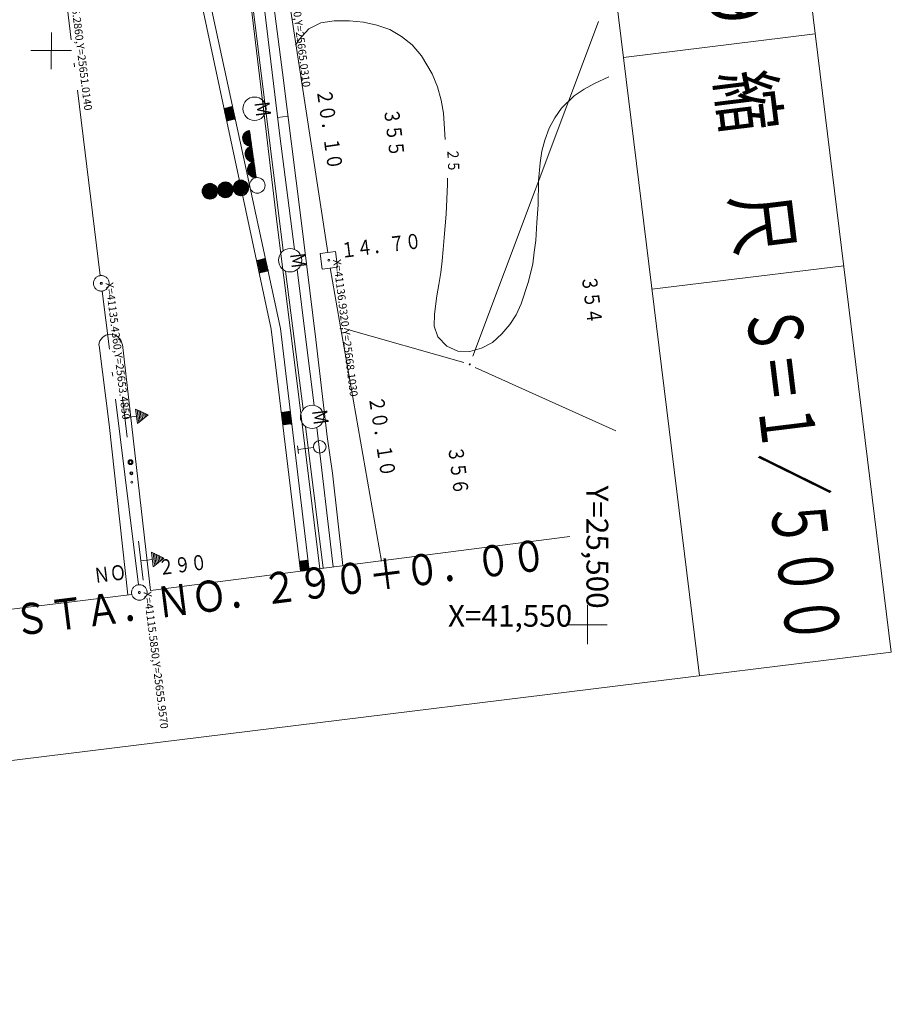
# Model space of a CAD drawing. Extents: x 25307 to 25520, y 41526 to 41782.
# Drawn here: x 25464 to 25520, y 41526 to 41589 of the extents above; entities that cross this region are included whole.
import ezdxf

# ---------------------------------------------------------------- set-up
doc = ezdxf.new("R2010")
doc.units = 0
doc.linetypes.add('long dashed dotted', pattern=[15.25, 12, -1.5, 0.25, -1.5])
for name, color, linetype, lineweight in [('\\M+587ED\\M+59698', 3, 'Continuous', 0), ('\\M+5A5BF\\M+5A5A4\\M+5A5C8\\M+5A5EB', 6, 'Continuous', 0), ('道路平面図', 7, 'Continuous', 0)]:
    doc.layers.add(name, color=color, linetype=linetype, lineweight=lineweight)
doc.styles.add('\\M+5A3CD\\M+5A3D3 \\M+5A5B4\\M+5A5B7\\M+5A5C3\\M+5A5AF', font='MS Gothic.ttf')

msp = doc.modelspace()

# ---------------------------------------------------------------- linework, layer by layer
at = {"layer": '\\M+587ED\\M+59698', "linetype": 'Continuous', "lineweight": 13}
for p, q in [((25490.736, 41781.541), (25519.508, 41548.245)), ((25478.423, 41780.022), (25507.195, 41546.727)), ((25514.612, 41587.945), (25502.299, 41586.426)), ((25516.448, 41573.057), (25504.135, 41571.539)), ((25519.508, 41548.245), (25336.116, 41525.628))]:
    msp.add_line(p, q, dxfattribs=at)
at = {"layer": '道路平面図', "linetype": 'Continuous', "lineweight": 13}
for p, q in [((25477.472, 41597.26), (25479.216, 41582.942)), ((25480.244, 41581.386), (25478.494, 41595.655)), ((25480.396, 41585.468), (25479.343, 41593.651)), ((25474.618, 41592.651), (25479.683, 41568.971)), ((25480.276, 41569.014), (25475.137, 41592.779)), ((25483.32, 41573.897), (25480.428, 41592.778)), ((25478.315, 41591.286), (25480.417, 41574.196)), ((25482.094, 41588.262), (25482.865, 41588.642)), ((25482.865, 41588.642), (25483.73, 41588.781)), ((25483.73, 41588.781), (25484.707, 41588.777)), ((25484.707, 41588.777), (25485.598, 41588.7)), ((25485.598, 41588.7), (25486.474, 41588.494)), ((25500.711, 41588.728), (25492.622, 41567.248)), ((25465.575, 41588.037), (25465.552, 41585.673)), ((25481.485, 41587.588), (25482.094, 41588.262)), ((25486.474, 41588.494), (25487.296, 41588.219)), ((25487.296, 41588.219), (25488.044, 41587.777)), ((25481.249, 41587.212), (25481.485, 41587.588)), ((25488.044, 41587.777), (25488.741, 41587.234)), ((25466.853, 41586.872), (25464.24, 41586.865)), ((25488.741, 41587.234), (25489.334, 41586.521)), ((25489.334, 41586.521), (25490.012, 41585.377)), ((25481.592, 41576.138), (25480.396, 41585.468)), ((25490.012, 41585.377), (25490.369, 41584.54)), ((25500.451, 41584.759), (25501.373, 41585.189)), ((25490.369, 41584.54), (25490.601, 41583.687)), ((25499.133, 41583.964), (25499.772, 41584.391)), ((25499.772, 41584.391), (25500.451, 41584.759)), ((25490.601, 41583.687), (25490.737, 41582.854)), ((25498.318, 41583.17), (25499.133, 41583.964)), ((25476.655, 41583.143), (25477.143, 41583.267)), ((25477.302, 41582.751), (25476.655, 41583.143)), ((25476.663, 41583.081), (25477.31, 41582.689)), ((25476.67, 41583.019), (25477.318, 41582.627)), ((25476.674, 41582.988), (25477.356, 41582.569)), ((25476.682, 41582.926), (25477.364, 41582.507)), ((25477.294, 41582.813), (25476.717, 41583.151)), ((25476.779, 41583.158), (25477.256, 41582.871)), ((25476.837, 41583.197), (25477.248, 41582.934)), ((25476.899, 41583.205), (25477.24, 41582.996)), ((25476.961, 41583.213), (25477.232, 41583.058)), ((25477.023, 41583.22), (25477.194, 41583.116)), ((25477.081, 41583.259), (25477.186, 41583.178)), ((25479.216, 41582.942), (25480.052, 41575.691)), ((25497.892, 41582.55), (25498.318, 41583.17)), ((25476.69, 41582.864), (25477.372, 41582.445)), ((25477.24, 41582.492), (25476.697, 41582.802)), ((25477.213, 41582.457), (25476.736, 41582.744)), ((25477.155, 41582.418), (25476.744, 41582.682)), ((25477.093, 41582.41), (25476.752, 41582.62)), ((25477.031, 41582.403), (25476.759, 41582.558)), ((25476.969, 41582.395), (25476.798, 41582.499)), ((25476.911, 41582.356), (25476.806, 41582.437)), ((25476.817, 41582.344), (25477.368, 41582.476)), ((25480.748, 41582.646), (25480.097, 41582.565)), ((25490.737, 41582.854), (25490.853, 41581.167)), ((25497.535, 41581.876), (25497.892, 41582.55)), ((25477.837, 41581.243), (25478.217, 41581.732)), ((25478.279, 41581.739), (25477.844, 41581.181)), ((25478.286, 41581.677), (25477.852, 41581.119)), ((25478.127, 41581.689), (25477.887, 41581.344)), ((25478.72, 41578.708), (25478.279, 41581.739)), ((25497.252, 41581.116), (25497.535, 41581.876)), ((25478.294, 41581.615), (25477.86, 41581.057)), ((25478.333, 41581.557), (25477.895, 41581.03)), ((25478.341, 41581.495), (25477.934, 41580.972)), ((25477.968, 41580.945), (25478.348, 41581.433)), ((25478.007, 41580.887), (25478.356, 41581.371)), ((25478.042, 41580.86), (25478.333, 41581.305)), ((25478.077, 41580.833), (25478.341, 41581.243)), ((25478.112, 41580.805), (25478.348, 41581.181)), ((25478.143, 41580.809), (25478.356, 41581.119)), ((25478.364, 41581.057), (25478.178, 41580.782)), ((25478.403, 41580.999), (25478.213, 41580.755)), ((25481.184, 41574.103), (25480.244, 41581.386)), ((25497.058, 41580.399), (25497.252, 41581.116)), ((25477.995, 41580.224), (25478.372, 41580.743)), ((25478.434, 41580.751), (25478.003, 41580.162)), ((25478.441, 41580.689), (25478.011, 41580.1)), ((25478.282, 41580.701), (25478.015, 41580.321)), ((25478.449, 41580.627), (25478.019, 41580.038)), ((25478.43, 41580.53), (25478.054, 41580.011)), ((25478.468, 41580.472), (25478.061, 41579.949)), ((25478.127, 41579.925), (25478.476, 41580.41)), ((25478.41, 41580.937), (25478.275, 41580.763)), ((25478.418, 41580.875), (25478.309, 41580.736)), ((25496.961, 41579.662), (25497.058, 41580.399)), ((25478.166, 41579.867), (25478.484, 41580.348)), ((25478.201, 41579.84), (25478.492, 41580.286)), ((25478.236, 41579.813), (25478.499, 41580.224)), ((25478.271, 41579.786), (25478.507, 41580.162)), ((25478.274, 41579.755), (25478.515, 41580.1)), ((25478.523, 41580.038), (25478.305, 41579.759)), ((25478.561, 41579.98), (25478.34, 41579.732)), ((25478.569, 41579.918), (25478.402, 41579.739)), ((25478.577, 41579.856), (25478.437, 41579.712)), ((25478.15, 41579.236), (25478.499, 41579.72)), ((25478.561, 41579.728), (25478.158, 41579.174)), ((25478.569, 41579.666), (25478.166, 41579.112)), ((25478.41, 41579.677), (25478.17, 41579.332)), ((25478.577, 41579.604), (25478.174, 41579.049)), ((25478.623, 41579.484), (25478.185, 41578.956)), ((25478.584, 41579.542), (25478.208, 41579.022)), ((25478.224, 41578.898), (25478.631, 41579.422)), ((25478.29, 41578.875), (25478.639, 41579.359)), ((25478.329, 41578.817), (25478.646, 41579.297)), ((25478.363, 41578.79), (25478.654, 41579.235)), ((25478.398, 41578.763), (25478.662, 41579.173)), ((25478.433, 41578.735), (25478.67, 41579.111)), ((25496.852, 41578.515), (25496.961, 41579.662)), ((25477.608, 41578.538), (25477.228, 41578.05)), ((25477.235, 41577.988), (25477.67, 41578.546)), ((25477.732, 41578.553), (25477.243, 41577.926)), ((25477.247, 41578.147), (25477.518, 41578.495)), ((25477.794, 41578.561), (25477.251, 41577.864)), ((25477.828, 41578.534), (25477.286, 41577.836)), ((25477.89, 41578.542), (25477.293, 41577.774)), ((25477.925, 41578.515), (25477.328, 41577.747)), ((25477.96, 41578.487), (25477.363, 41577.72)), ((25478.646, 41579.046), (25478.464, 41578.739)), ((25478.689, 41578.956), (25478.499, 41578.712)), ((25478.697, 41578.894), (25478.561, 41578.72)), ((25478.705, 41578.832), (25478.596, 41578.693)), ((25491.007, 41578.667), (25490.992, 41578.287)), ((25496.825, 41576.968), (25496.852, 41578.515)), ((25475.619, 41578.321), (25475.239, 41577.833)), ((25475.247, 41577.771), (25475.681, 41578.329)), ((25478.286, 41578.15), (25475.247, 41577.771)), ((25475.743, 41578.337), (25475.255, 41577.709)), ((25475.258, 41577.93), (25475.53, 41578.279)), ((25475.805, 41578.344), (25475.262, 41577.647)), ((25475.84, 41578.317), (25475.297, 41577.62)), ((25475.902, 41578.325), (25475.305, 41577.558)), ((25475.937, 41578.298), (25475.34, 41577.531)), ((25475.972, 41578.271), (25475.375, 41577.503)), ((25476.007, 41578.244), (25475.41, 41577.476)), ((25476.042, 41578.217), (25475.444, 41577.449)), ((25476.076, 41578.189), (25475.479, 41577.422)), ((25476.111, 41578.162), (25475.514, 41577.395)), ((25476.146, 41578.135), (25475.549, 41577.368)), ((25476.181, 41578.108), (25475.584, 41577.341)), ((25476.189, 41578.046), (25475.646, 41577.348)), ((25475.681, 41577.321), (25476.224, 41578.019)), ((25476.231, 41577.957), (25475.743, 41577.329)), ((25476.243, 41577.864), (25475.836, 41577.341)), ((25476.615, 41578.414), (25476.235, 41577.926)), ((25476.243, 41577.864), (25476.677, 41578.422)), ((25476.739, 41578.43), (25476.251, 41577.802)), ((25476.255, 41578.023), (25476.526, 41578.371)), ((25476.801, 41578.437), (25476.258, 41577.74)), ((25476.836, 41578.41), (25476.293, 41577.713)), ((25476.898, 41578.418), (25476.301, 41577.651)), ((25476.933, 41578.391), (25476.336, 41577.623)), ((25476.968, 41578.364), (25476.371, 41577.596)), ((25477.003, 41578.336), (25476.406, 41577.569)), ((25477.038, 41578.309), (25476.441, 41577.542)), ((25477.073, 41578.282), (25476.476, 41577.515)), ((25477.107, 41578.255), (25476.51, 41577.488)), ((25477.142, 41578.228), (25476.545, 41577.461)), ((25477.177, 41578.201), (25476.58, 41577.433)), ((25477.185, 41578.139), (25476.642, 41577.441)), ((25476.677, 41577.414), (25477.22, 41578.112)), ((25477.228, 41578.05), (25476.739, 41577.422)), ((25477.239, 41577.957), (25476.832, 41577.433)), ((25477.251, 41577.864), (25476.925, 41577.445)), ((25477.995, 41578.46), (25477.398, 41577.693)), ((25478.03, 41578.433), (25477.433, 41577.666)), ((25478.065, 41578.406), (25477.468, 41577.639)), ((25478.1, 41578.379), (25477.503, 41577.612)), ((25478.135, 41578.352), (25477.538, 41577.584)), ((25478.17, 41578.325), (25477.572, 41577.557)), ((25478.177, 41578.263), (25477.634, 41577.565)), ((25477.669, 41577.538), (25478.212, 41578.235)), ((25478.22, 41578.173), (25477.731, 41577.546)), ((25478.231, 41578.08), (25477.824, 41577.557)), ((25478.243, 41577.987), (25477.917, 41577.569)), ((25478.193, 41577.887), (25478.003, 41577.642)), ((25490.992, 41578.287), (25490.918, 41576.357)), ((25476.255, 41577.771), (25475.929, 41577.352)), ((25476.204, 41577.67), (25476.014, 41577.426)), ((25477.2, 41577.763), (25477.01, 41577.519)), ((25496.747, 41575.825), (25496.825, 41576.968)), ((25482.536, 41568.32), (25481.592, 41576.138)), ((25490.918, 41576.357), (25490.852, 41575.625)), ((25480.052, 41575.691), (25481.339, 41565.483)), ((25490.852, 41575.625), (25490.79, 41574.861)), ((25496.67, 41574.682), (25496.747, 41575.825)), ((25490.79, 41574.861), (25490.727, 41574.097)), ((25496.576, 41573.914), (25496.67, 41574.682)), ((25480.417, 41574.196), (25480.44, 41574.01)), ((25490.727, 41574.097), (25490.661, 41573.365)), ((25478.785, 41573.394), (25479.273, 41573.518)), ((25478.909, 41573.41), (25479.386, 41573.123)), ((25478.967, 41573.448), (25479.378, 41573.185)), ((25479.029, 41573.456), (25479.37, 41573.247)), ((25479.091, 41573.464), (25479.362, 41573.309)), ((25479.153, 41573.472), (25479.324, 41573.367)), ((25479.211, 41573.51), (25479.316, 41573.429)), ((25483.816, 41573.959), (25482.824, 41573.835)), ((25482.824, 41573.835), (25482.948, 41572.843)), ((25483.94, 41572.967), (25483.816, 41573.959)), ((25496.479, 41573.178), (25496.576, 41573.914)), ((25479.432, 41573.003), (25478.785, 41573.394)), ((25478.793, 41573.332), (25479.44, 41572.94)), ((25478.8, 41573.27), (25479.448, 41572.878)), ((25478.804, 41573.239), (25479.486, 41572.82)), ((25478.812, 41573.177), (25479.494, 41572.758)), ((25478.82, 41573.115), (25479.502, 41572.696)), ((25479.37, 41572.743), (25478.828, 41573.053)), ((25479.424, 41573.065), (25478.847, 41573.402)), ((25479.343, 41572.708), (25478.866, 41572.995)), ((25479.285, 41572.669), (25478.874, 41572.933)), ((25479.223, 41572.661), (25478.882, 41572.871)), ((25479.161, 41572.654), (25478.889, 41572.809)), ((25481.928, 41568.149), (25481.347, 41572.801)), ((25482.948, 41572.843), (25483.94, 41572.967)), ((25486.77, 41554.078), (25483.475, 41572.909)), ((25490.661, 41573.365), (25490.564, 41572.628)), ((25496.212, 41572.042), (25496.479, 41573.178)), ((25479.099, 41572.646), (25478.928, 41572.751)), ((25479.041, 41572.607), (25478.936, 41572.689)), ((25478.948, 41572.596), (25479.498, 41572.727)), ((25481.741, 41563.843), (25480.603, 41572.708)), ((25490.564, 41572.628), (25490.44, 41571.857)), ((25490.44, 41571.857), (25490.312, 41571.117)), ((25495.731, 41570.596), (25496.212, 41572.042)), ((25490.312, 41571.117), (25490.176, 41569.935)), ((25495.409, 41569.895), (25495.731, 41570.596)), ((25490.176, 41569.935), (25490.145, 41569.175)), ((25495.013, 41569.279), (25495.409, 41569.895)), ((25482.119, 41553.497), (25480.276, 41569.014)), ((25492.044, 41566.829), (25484.37, 41569.021)), ((25490.145, 41569.175), (25490.389, 41568.481)), ((25494.49, 41568.678), (25495.013, 41569.279)), ((25479.683, 41568.971), (25481.557, 41553.459)), ((25490.389, 41568.481), (25490.967, 41567.892)), ((25493.897, 41568.131), (25494.49, 41568.678)), ((25468.632, 41567.938), (25469.267, 41562.853)), ((25470.136, 41568), (25471.92, 41552.193)), ((25482.435, 41564.087), (25481.928, 41568.149)), ((25483.283, 41562.083), (25482.536, 41568.32)), ((25490.967, 41567.892), (25491.668, 41567.57)), ((25492.428, 41567.539), (25493.188, 41567.76)), ((25493.188, 41567.76), (25493.897, 41568.131)), ((25491.668, 41567.57), (25492.428, 41567.539)), ((25501.819, 41562.444), (25492.776, 41566.511)), ((25481.339, 41565.483), (25482.798, 41553.597)), ((25470.124, 41564.566), (25470.438, 41562.054)), ((25470.283, 41563.295), (25471.027, 41563.387)), ((25471.085, 41562.922), (25470.969, 41563.853)), ((25471.771, 41563.48), (25470.969, 41563.853)), ((25471.07, 41563.802), (25471.163, 41563.058)), ((25471.771, 41563.48), (25471.085, 41562.922)), ((25471.167, 41563.783), (25471.252, 41563.101)), ((25471.267, 41563.732), (25471.337, 41563.174)), ((25471.368, 41563.682), (25471.422, 41563.248)), ((25471.469, 41563.632), (25471.512, 41563.29)), ((25471.57, 41563.581), (25471.597, 41563.364)), ((25471.67, 41563.531), (25471.686, 41563.407)), ((25480.337, 41563.479), (25480.965, 41562.99)), ((25480.345, 41563.417), (25480.973, 41562.928)), ((25480.349, 41563.638), (25480.907, 41563.707)), ((25480.942, 41563.176), (25480.349, 41563.638)), ((25480.353, 41563.355), (25480.981, 41562.866)), ((25480.357, 41563.576), (25480.95, 41563.114)), ((25480.365, 41563.514), (25480.958, 41563.052)), ((25480.934, 41563.238), (25480.411, 41563.645)), ((25480.473, 41563.653), (25480.927, 41563.3)), ((25480.535, 41563.661), (25480.919, 41563.362)), ((25480.597, 41563.669), (25480.911, 41563.424)), ((25480.659, 41563.676), (25480.903, 41563.486)), ((25480.721, 41563.684), (25480.896, 41563.548)), ((25480.783, 41563.692), (25480.888, 41563.61)), ((25469.267, 41562.853), (25470.475, 41551.918)), ((25480.849, 41562.913), (25480.361, 41563.293)), ((25480.822, 41562.878), (25480.368, 41563.231)), ((25480.76, 41562.87), (25480.376, 41563.169)), ((25480.698, 41562.862), (25480.384, 41563.107)), ((25480.636, 41562.855), (25480.392, 41563.045)), ((25480.574, 41562.847), (25480.399, 41562.983)), ((25480.512, 41562.839), (25480.407, 41562.921)), ((25480.419, 41562.828), (25480.977, 41562.897)), ((25481.88, 41562.726), (25482.004, 41561.734)), ((25482.613, 41562.66), (25483.665, 41553.722)), ((25483.608, 41559.73), (25483.283, 41562.083)), ((25481.372, 41561.498), (25481.434, 41561.002)), ((25482.004, 41561.734), (25483.014, 41553.641)), ((25481.403, 41561.25), (25482.395, 41561.374)), ((25484.285, 41553.799), (25483.608, 41559.73)), ((25471.146, 41555.372), (25471.459, 41552.86)), ((25498.859, 41555.67), (25471.92, 41552.193)), ((25472.107, 41553.728), (25471.991, 41554.658)), ((25472.793, 41554.286), (25471.991, 41554.658)), ((25472.091, 41554.608), (25472.184, 41553.864)), ((25472.188, 41554.588), (25472.273, 41553.906)), ((25472.289, 41554.538), (25472.359, 41553.98)), ((25472.39, 41554.488), (25472.444, 41554.053)), ((25471.304, 41554.1), (25472.049, 41554.193)), ((25472.793, 41554.286), (25472.107, 41553.728)), ((25472.491, 41554.437), (25472.533, 41554.096)), ((25472.591, 41554.387), (25472.618, 41554.17)), ((25472.692, 41554.336), (25472.708, 41554.212)), ((25481.499, 41553.924), (25482.057, 41553.49)), ((25481.506, 41553.862), (25481.995, 41553.482)), ((25481.51, 41554.083), (25482.037, 41554.149)), ((25482.103, 41553.621), (25481.51, 41554.083)), ((25481.518, 41554.021), (25482.111, 41553.559)), ((25481.526, 41553.959), (25482.119, 41553.497)), ((25482.095, 41553.683), (25481.572, 41554.091)), ((25481.634, 41554.098), (25482.088, 41553.746)), ((25481.696, 41554.106), (25482.08, 41553.808)), ((25481.758, 41554.114), (25482.072, 41553.87)), ((25481.82, 41554.122), (25482.064, 41553.932)), ((25481.882, 41554.129), (25482.057, 41553.994)), ((25481.944, 41554.137), (25482.049, 41554.056)), ((25481.514, 41553.8), (25481.933, 41553.474)), ((25481.871, 41553.466), (25481.522, 41553.738)), ((25481.809, 41553.459), (25481.53, 41553.676)), ((25481.747, 41553.451), (25481.537, 41553.614)), ((25481.685, 41553.443), (25481.545, 41553.552)), ((25481.622, 41553.435), (25481.553, 41553.49)), ((25457.478, 41550.327), (25470.723, 41551.949)), ((25500, 41551.25), (25500, 41548.75)), ((25498.75, 41550), (25501.25, 41550))]:
    msp.add_line(p, q, dxfattribs=at)
at = {"layer": '道路平面図', "linetype": 'long dashed dotted', "lineweight": 13}
for p, q in [((25468.704, 41572.419), (25466.38, 41591.277)), ((25471.15, 41552.569), (25468.826, 41571.427))]:
    msp.add_line(p, q, dxfattribs=at)
at = {"layer": '道路平面図', "linetype": 'Continuous', "lineweight": 13}
for centre, radius in [((25478.608, 41583.135), 0.75), ((25477.731, 41578.05), 0.5), ((25478.782, 41578.212), 0.5), ((25475.743, 41577.833), 0.5), ((25476.739, 41577.926), 0.5), ((25480.894, 41573.405), 0.75), ((25483.382, 41573.401), 0.0625), ((25492.435, 41566.721), 0.0313), ((25482.306, 41563.347), 0.75), ((25482.798, 41561.424), 0.406), ((25470.639, 41560.442), 0.156), ((25470.639, 41560.442), 0.125), ((25470.639, 41560.442), 0.0938), ((25470.697, 41559.725), 0.0938), ((25470.697, 41559.725), 0.0625), ((25470.736, 41559.162), 0.0625)]:
    msp.add_circle(centre, radius, dxfattribs=at)
at = {"layer": '道路平面図', "linetype": 'long dashed dotted', "lineweight": 13}
for centre, radius in [((25468.765, 41571.923), 0.5), ((25468.765, 41571.923), 0.0625), ((25471.211, 41552.073), 0.5), ((25471.211, 41552.073), 0.0625)]:
    msp.add_circle(centre, radius, dxfattribs=at)
at = {"layer": '道路平面図', "linetype": 'Continuous', "lineweight": 13}
for centre, radius, start, end in [((25478.341, 41581.243), 0.5, 98.4146, 278.5146), ((25478.499, 41580.224), 0.5, 98.4146, 278.5146), ((25478.654, 41579.235), 0.5, 98.4146, 278.5146), ((25469.361, 41567.903), 0.75, 8.6146, 175.9146)]:
    msp.add_arc(centre, radius, start, end, dxfattribs=at)

# ---------------------------------------------------------------- texts
at = {"layer": '\\M+5A5BF\\M+5A5A4\\M+5A5C8\\M+5A5EB', "linetype": 'Continuous', "lineweight": 13, "style": '\\M+5A3CD\\M+5A3D3 \\M+5A5B4\\M+5A5B7\\M+5A5C3\\M+5A5AF'}
for s, width, p in [('３３葉の内２９', 0.83141, (25504.618, 41615.277)), ('縮\u3000尺', 0.83141, (25508.305, 41585.382)), ('Ｓ＝１／５００', 0.656376, (25510.162, 41570.32))]:
    msp.add_text(s, height=3.5, rotation=277.03056, dxfattribs=dict(at, width=width)).set_placement(p)
at = {"layer": '道路平面図', "linetype": 'Continuous', "lineweight": 13, "style": '\\M+5A3CD\\M+5A3D3 \\M+5A5B4\\M+5A5B7\\M+5A5C3\\M+5A5AF'}
for s, height, rotation, width, p in [('X=41156.8010,Y=25665.0310', 0.49911, 277.1146, 1, (25480.607, 41593.304)), ('X=41155.2860,Y=25651.0140', 0.49911, 277.1146, 1, (25466.59, 41591.807)), ('２０．１０', 0.9677, 278.1146, 0.791339, (25482.596, 41584.336)), ('Ｍ', 0.968, 277.1146, 0.791339, (25478.597, 41583.574)), ('３５５', 0.9677, 277.1146, 0.791339, (25486.908, 41583.1)), ('２５', 0.7201, 272.8146, 0.777778, (25490.981, 41580.553)), ('１４．７０', 0.9677, 7.1146, 0.791339, (25484.183, 41573.545)), ('Ｍ', 0.968, 277.1146, 0.791339, (25480.882, 41573.845)), ('X=41136.9320,Y=25668.1030', 0.49911, 277.1146, 1, (25483.653, 41573.435)), ('３５４', 0.9677, 277.1146, 0.791339, (25499.615, 41572.372)), ('X=41135.4360,Y=25653.4850', 0.49911, 277.1146, 1, (25469.036, 41571.957)), ('２０．１０', 0.9677, 278.8146, 0.791339, (25485.941, 41564.605)), ('Ｍ', 0.968, 277.1146, 0.791339, (25482.295, 41563.786)), ('３５６', 0.9677, 277.1146, 0.791339, (25491.032, 41561.412)), ('Y=25,500', 1.4, 270, 1, (25499.927, 41558.938)), ('ＳＴＡ．ＮＯ．２９０＋０．００', 2, 7.1146, 0.84235, (25463.268, 41549.275)), ('ＮＯ\u3000\u3000２９０', 0.9677, 7.1146, 0.791339, (25468.339, 41552.664)), ('X=41115.5850,Y=25655.9570', 0.49911, 277.1146, 1, (25471.482, 41552.107)), ('X=41,550', 1.4, 360, 1, (25491.032, 41549.875))]:
    msp.add_text(s, height=height, rotation=rotation, dxfattribs=dict(at, width=width)).set_placement(p)

doc.saveas('drawing.dxf')
